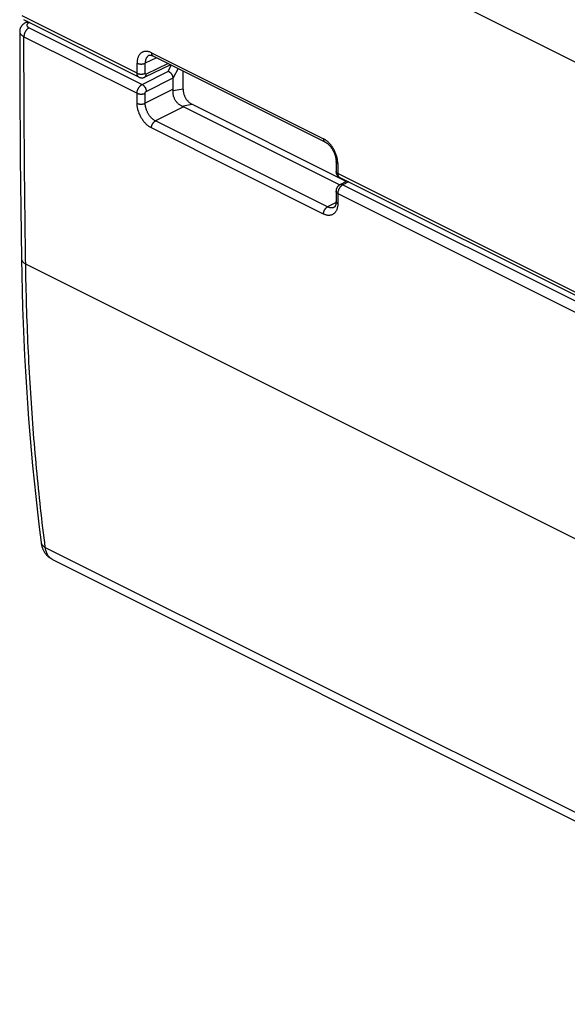
# Model space of a CAD drawing. Units: millimetres. Extents: x -18.9 to 18.9, y -27.7 to 28.1.
# Drawn here: x -18.9 to 0, y -27.6 to 6.4 of the extents above; entities that cross this region are included whole.
import ezdxf

# ---------------------------------------------------------------- set-up
doc = ezdxf.new("R2010")
doc.units = ezdxf.units.MM
doc.header["$LTSCALE"] = 19.36
doc.layers.get('0').update_dxf_attribs({"linetype": 'CONTINUOUS'})

msp = doc.modelspace()

# ---------------------------------------------------------------- linework, layer by layer
at = {"color": 9, "linetype": 'CONTINUOUS'}
for p, q in [((-18.735, 14.442), (12.039, -0.945)), ((-14.83, 4.543), (-18.798, 6.527)), ((-18.543, 6.297), (-18.564, 6.285)), ((-18.733, 5.805), (-14.83, 3.854)), ((-18.558, 6.11), (-14.655, 4.158)), ((-14.334, 5.249), (-8.397, 2.281)), ((-14.156, 5.078), (-14.548, 4.889)), ((-13.758, 4.879), (-14.513, 4.516)), ((-13.648, 4.824), (-13.764, 4.605)), ((-14.655, 4.158), (-13.764, 4.605)), ((-13.412, 4.706), (-13.584, 4.379)), ((-14.513, 3.914), (-13.584, 4.38)), ((-13.584, 3.991), (-14.548, 3.507)), ((-13.241, 3.999), (-13.586, 3.932)), ((-13.28, 3.404), (-12.934, 3.471)), ((-13.231, 3.381), (-14.193, 2.897)), ((-8.257, -0.071), (-14.193, 2.897)), ((-8.397, -0.315), (-14.334, 2.654)), ((1.114, -3.429), (-7.903, 1.079)), ((-7.538, 0.794), (-7.728, 0.695)), ((-7.728, 0.695), (1.289, -3.814)), ((-7.903, 0.39), (1.114, -4.118)), ((-7.962, 0.082), (-8.257, -0.071)), ((11.976, -17.368), (-18.672, -2.044)), ((-17.996, -11.824), (12.7, -27.172))]:
    msp.add_line(p, q, dxfattribs=at)
at = {"color": 7, "linetype": 'CONTINUOUS'}
for p, q in [((-14.765, 4.407), (-18.733, 6.391)), ((-18.609, 6.329), (-18.683, 6.289)), ((-14.415, 5.161), (-14.415, 5.161)), ((-14.282, 5.141), (-8.345, 2.172)), ((-13.673, 4.836), (-14.567, 4.407)), ((-13.241, 3.999), (-13.241, 4.62)), ((-13.584, 3.991), (-13.584, 4.379)), ((-7.61, 0.808), (-12.934, 3.471)), ((-7.843, 0.687), (-13.231, 3.381)), ((-7.961, 1.497), (-7.962, 1.15)), ((1.179, -3.565), (-7.838, 0.944)), ((-7.589, 0.819), (-7.827, 0.695)), ((-7.962, 0.474), (-7.961, 0.114)), ((-8.031, -0.084), (-8.031, -0.084)), ((-17.749, -12.237), (12.957, -27.59))]:
    msp.add_line(p, q, dxfattribs=at)
for points in [[(-18.683, 6.289), (-18.69, 6.285), (-18.703, 6.277), (-18.717, 6.268), (-18.729, 6.26), (-18.741, 6.251), (-18.753, 6.241), (-18.764, 6.232), (-18.774, 6.222), (-18.784, 6.212), (-18.793, 6.202), (-18.802, 6.192), (-18.811, 6.182), (-18.818, 6.171), (-18.826, 6.16), (-18.833, 6.15), (-18.839, 6.139), (-18.845, 6.128), (-18.85, 6.116), (-18.855, 6.105), (-18.86, 6.093), (-18.864, 6.082), (-18.867, 6.07), (-18.871, 6.059), (-18.873, 6.047), (-18.875, 6.035), (-18.877, 6.023), (-18.879, 6.011), (-18.879, 5.999), (-18.88, 5.987), (-18.88, 5.983)], [(-18.88, 5.983), (-18.879, 5.114), (-18.876, 4.238), (-18.872, 3.362), (-18.866, 2.487), (-18.86, 1.614), (-18.851, 0.74), (-18.842, -0.132), (-18.831, -1.004), (-18.818, -1.867)], [(-14.415, 5.161), (-14.411, 5.162), (-14.408, 5.164), (-14.404, 5.165), (-14.4, 5.166), (-14.396, 5.167), (-14.392, 5.167), (-14.387, 5.168), (-14.382, 5.168), (-14.376, 5.168), (-14.371, 5.168), (-14.365, 5.167), (-14.359, 5.166), (-14.352, 5.165), (-14.345, 5.164), (-14.338, 5.162), (-14.331, 5.16), (-14.324, 5.158), (-14.316, 5.156), (-14.309, 5.153), (-14.301, 5.15), (-14.293, 5.146), (-14.285, 5.142), (-14.282, 5.141)], [(-14.765, 4.407), (-14.762, 4.406), (-14.755, 4.402), (-14.747, 4.399), (-14.739, 4.396), (-14.731, 4.394), (-14.723, 4.391), (-14.715, 4.39), (-14.707, 4.388), (-14.699, 4.386), (-14.691, 4.385), (-14.682, 4.385), (-14.674, 4.384), (-14.665, 4.384), (-14.657, 4.384), (-14.648, 4.385), (-14.64, 4.386), (-14.632, 4.387), (-14.623, 4.388), (-14.615, 4.39), (-14.606, 4.392), (-14.598, 4.395), (-14.59, 4.397), (-14.581, 4.401), (-14.573, 4.404), (-14.567, 4.407)], [(-8.345, 2.172), (-8.34, 2.17), (-8.331, 2.165), (-8.321, 2.159), (-8.311, 2.153), (-8.301, 2.147), (-8.291, 2.14), (-8.281, 2.133), (-8.27, 2.125), (-8.26, 2.117), (-8.249, 2.108), (-8.239, 2.099), (-8.228, 2.089), (-8.218, 2.079), (-8.207, 2.069), (-8.197, 2.058), (-8.186, 2.047), (-8.176, 2.035), (-8.166, 2.023), (-8.156, 2.01), (-8.145, 1.998), (-8.136, 1.985), (-8.126, 1.971), (-8.116, 1.957), (-8.107, 1.943), (-8.097, 1.929), (-8.088, 1.914), (-8.08, 1.9), (-8.071, 1.885), (-8.063, 1.869), (-8.055, 1.854), (-8.047, 1.838), (-8.04, 1.823), (-8.033, 1.807), (-8.026, 1.791), (-8.019, 1.775), (-8.013, 1.759), (-8.007, 1.743), (-8.002, 1.727), (-7.997, 1.711), (-7.992, 1.695), (-7.987, 1.679), (-7.983, 1.664), (-7.98, 1.648), (-7.976, 1.633), (-7.973, 1.617), (-7.97, 1.602), (-7.968, 1.587), (-7.966, 1.572), (-7.965, 1.558), (-7.963, 1.544), (-7.962, 1.53), (-7.962, 1.516), (-7.961, 1.503), (-7.961, 1.497)], [(-7.962, 1.15), (-7.962, 1.139), (-7.961, 1.13), (-7.96, 1.12), (-7.959, 1.111), (-7.957, 1.101), (-7.955, 1.092), (-7.953, 1.083), (-7.95, 1.074), (-7.947, 1.065), (-7.943, 1.057), (-7.94, 1.048), (-7.935, 1.04), (-7.931, 1.032), (-7.926, 1.024), (-7.921, 1.016), (-7.916, 1.009), (-7.911, 1.002), (-7.905, 0.995), (-7.899, 0.989), (-7.892, 0.982), (-7.886, 0.976), (-7.879, 0.97), (-7.872, 0.965), (-7.865, 0.96), (-7.858, 0.955), (-7.85, 0.95), (-7.842, 0.946), (-7.838, 0.944)], [(-7.827, 0.695), (-7.829, 0.695), (-7.837, 0.69), (-7.846, 0.685), (-7.854, 0.68), (-7.862, 0.674), (-7.869, 0.668), (-7.877, 0.662), (-7.884, 0.655), (-7.891, 0.648), (-7.897, 0.641), (-7.904, 0.634), (-7.91, 0.626), (-7.916, 0.619), (-7.921, 0.611), (-7.926, 0.602), (-7.931, 0.594), (-7.936, 0.585), (-7.94, 0.577), (-7.944, 0.568), (-7.947, 0.559), (-7.95, 0.549), (-7.953, 0.54), (-7.955, 0.531), (-7.957, 0.521), (-7.959, 0.512), (-7.96, 0.502), (-7.961, 0.492), (-7.962, 0.483), (-7.962, 0.474)], [(-7.961, 0.114), (-7.962, 0.105), (-7.962, 0.093), (-7.962, 0.082), (-7.963, 0.071), (-7.964, 0.06), (-7.966, 0.049), (-7.967, 0.039), (-7.969, 0.03), (-7.971, 0.02), (-7.973, 0.011), (-7.975, 0.003), (-7.978, -0.005), (-7.98, -0.013), (-7.983, -0.02), (-7.986, -0.027), (-7.989, -0.034), (-7.992, -0.04), (-7.995, -0.046), (-7.998, -0.051), (-8.002, -0.056), (-8.005, -0.061), (-8.008, -0.065), (-8.011, -0.069), (-8.015, -0.072), (-8.018, -0.075), (-8.021, -0.078), (-8.024, -0.08), (-8.027, -0.082), (-8.031, -0.084), (-8.031, -0.084)], [(-18.818, -1.867), (-18.808, -2.421), (-18.795, -2.98), (-18.778, -3.537), (-18.759, -4.093), (-18.736, -4.646), (-18.709, -5.198), (-18.68, -5.747), (-18.647, -6.295), (-18.611, -6.841), (-18.572, -7.384), (-18.529, -7.925), (-18.484, -8.465), (-18.435, -9.002), (-18.383, -9.537), (-18.327, -10.07), (-18.269, -10.6), (-18.207, -11.128), (-18.143, -11.648)], [(-18.143, -11.648), (-18.14, -11.667), (-18.136, -11.693), (-18.131, -11.72), (-18.125, -11.745), (-18.118, -11.77), (-18.111, -11.795), (-18.104, -11.819), (-18.095, -11.843), (-18.086, -11.866), (-18.077, -11.888), (-18.066, -11.91), (-18.056, -11.932), (-18.044, -11.953), (-18.032, -11.973), (-18.02, -11.993), (-18.007, -12.012), (-17.994, -12.031), (-17.98, -12.049), (-17.965, -12.067), (-17.95, -12.084), (-17.935, -12.1), (-17.919, -12.116), (-17.903, -12.131), (-17.887, -12.146), (-17.87, -12.16), (-17.853, -12.173), (-17.835, -12.186), (-17.817, -12.198), (-17.798, -12.21), (-17.78, -12.221), (-17.76, -12.231), (-17.749, -12.237)]]:
    msp.add_lwpolyline(points, dxfattribs=at)
at = {"color": 9, "linetype": 'CONTINUOUS'}
for points, knots in [([(-18.564, 6.285), (-18.571, 6.288), (-18.586, 6.294), (-18.607, 6.3), (-18.629, 6.302), (-18.649, 6.301), (-18.667, 6.296), (-18.678, 6.291), (-18.683, 6.289)], [0, 0, 0, 0, 0.192631, 0.374445, 0.546289, 0.709792, 0.867362, 1, 1, 1, 1]), ([(-18.564, 6.285), (-18.569, 6.282), (-18.58, 6.276), (-18.593, 6.266), (-18.605, 6.256), (-18.615, 6.244), (-18.622, 6.233), (-18.628, 6.221), (-18.631, 6.209), (-18.632, 6.196), (-18.63, 6.184), (-18.626, 6.172), (-18.62, 6.16), (-18.611, 6.149), (-18.601, 6.138), (-18.588, 6.128), (-18.574, 6.118), (-18.564, 6.112), (-18.558, 6.11)], [0, 0, 0, 0, 0.076683, 0.148601, 0.21573, 0.278285, 0.336722, 0.391768, 0.444421, 0.495913, 0.547603, 0.600827, 0.656759, 0.716321, 0.780157, 0.848653, 0.921963, 1, 1, 1, 1]), ([(-18.88, 5.983), (-18.88, 5.981), (-18.88, 5.972), (-18.877, 5.954), (-18.869, 5.93), (-18.857, 5.906), (-18.84, 5.884), (-18.819, 5.862), (-18.794, 5.842), (-18.765, 5.822), (-18.744, 5.811), (-18.733, 5.805)], [0, 0, 0, 0, 0.017738, 0.118179, 0.22168, 0.330541, 0.446559, 0.570988, 0.70457, 0.847593, 1, 1, 1, 1]), ([(-18.558, 6.11), (-18.565, 6.106), (-18.58, 6.097), (-18.601, 6.082), (-18.621, 6.064), (-18.64, 6.044), (-18.658, 6.021), (-18.675, 5.996), (-18.69, 5.971), (-18.703, 5.944), (-18.714, 5.916), (-18.722, 5.888), (-18.729, 5.86), (-18.732, 5.832), (-18.733, 5.814), (-18.733, 5.805)], [0, 0, 0, 0, 0.066955, 0.137564, 0.211502, 0.288309, 0.367415, 0.448174, 0.529884, 0.611814, 0.693226, 0.773399, 0.85165, 0.927359, 1, 1, 1, 1]), ([(-18.672, -2.044), (-18.685, -1.175), (-18.707, 0.568), (-18.728, 3.184), (-18.733, 4.931), (-18.733, 5.805)], [0, 0, 0, 0, 0.332469, 0.6658, 1, 1, 1, 1]), ([(-14.334, 5.249), (-14.348, 5.257), (-14.378, 5.27), (-14.423, 5.285), (-14.468, 5.295), (-14.512, 5.299), (-14.554, 5.297), (-14.594, 5.29), (-14.632, 5.277), (-14.668, 5.258), (-14.701, 5.235), (-14.73, 5.206), (-14.756, 5.172), (-14.779, 5.134), (-14.797, 5.092), (-14.812, 5.046), (-14.822, 4.996), (-14.828, 4.944), (-14.83, 4.908), (-14.83, 4.89)], [0, 0, 0, 0, 0.064453, 0.126453, 0.185866, 0.242756, 0.297387, 0.350323, 0.402289, 0.45401, 0.506184, 0.559481, 0.614484, 0.671714, 0.731647, 0.794568, 0.860441, 0.929048, 1, 1, 1, 1]), ([(-14.415, 5.161), (-14.421, 5.158), (-14.435, 5.15), (-14.456, 5.135), (-14.477, 5.114), (-14.496, 5.09), (-14.512, 5.063), (-14.525, 5.033), (-14.535, 5), (-14.543, 4.965), (-14.547, 4.927), (-14.548, 4.902), (-14.548, 4.889)], [0, 0, 0, 0, 0.061214, 0.151066, 0.242794, 0.337408, 0.435808, 0.538821, 0.646948, 0.760135, 0.878018, 1, 1, 1, 1]), ([(-14.334, 5.249), (-14.334, 5.243), (-14.333, 5.229), (-14.33, 5.21), (-14.325, 5.193), (-14.318, 5.177), (-14.31, 5.163), (-14.299, 5.152), (-14.289, 5.145), (-14.283, 5.141), (-14.282, 5.141)], [0, 0, 0, 0, 0.160504, 0.312349, 0.455361, 0.589887, 0.716884, 0.837956, 0.955314, 1, 1, 1, 1]), ([(-14.83, 4.543), (-14.83, 4.601), (-14.83, 4.716), (-14.83, 4.832), (-14.83, 4.89)], [0, 0, 0, 0, 0.49996, 1, 1, 1, 1]), ([(-14.83, 4.89), (-14.824, 4.887), (-14.811, 4.881), (-14.792, 4.875), (-14.771, 4.869), (-14.748, 4.865), (-14.725, 4.862), (-14.701, 4.86), (-14.677, 4.86), (-14.653, 4.862), (-14.63, 4.864), (-14.608, 4.869), (-14.586, 4.874), (-14.566, 4.881), (-14.554, 4.886), (-14.548, 4.889)], [0, 0, 0, 0, 0.067834, 0.139957, 0.215782, 0.294607, 0.375642, 0.458037, 0.540908, 0.623358, 0.704501, 0.783486, 0.859518, 0.931887, 1, 1, 1, 1]), ([(-14.548, 4.542), (-14.548, 4.6), (-14.548, 4.715), (-14.548, 4.831), (-14.548, 4.889)], [0, 0, 0, 0, 0.49996, 1, 1, 1, 1]), ([(-14.83, 4.543), (-14.824, 4.54), (-14.81, 4.534), (-14.789, 4.526), (-14.765, 4.521), (-14.741, 4.517), (-14.715, 4.514), (-14.689, 4.513), (-14.664, 4.514), (-14.638, 4.516), (-14.614, 4.52), (-14.59, 4.526), (-14.568, 4.533), (-14.555, 4.539), (-14.548, 4.542)], [0, 0, 0, 0, 0.07368, 0.152339, 0.235211, 0.32138, 0.409816, 0.499422, 0.589063, 0.677604, 0.763944, 0.847049, 0.925992, 1, 1, 1, 1]), ([(-14.765, 4.407), (-14.77, 4.41), (-14.779, 4.416), (-14.792, 4.427), (-14.804, 4.441), (-14.813, 4.458), (-14.821, 4.477), (-14.826, 4.497), (-14.829, 4.519), (-14.83, 4.535), (-14.83, 4.543)], [0, 0, 0, 0, 0.102373, 0.212885, 0.327426, 0.447587, 0.574491, 0.708786, 0.850679, 1, 1, 1, 1]), ([(-14.567, 4.407), (-14.563, 4.409), (-14.554, 4.414), (-14.542, 4.425), (-14.532, 4.439), (-14.524, 4.455), (-14.518, 4.474), (-14.514, 4.494), (-14.513, 4.509), (-14.513, 4.516)], [0, 0, 0, 0, 0.105625, 0.234005, 0.368434, 0.51124, 0.66385, 0.826829, 1, 1, 1, 1]), ([(-14.513, 4.516), (-14.514, 4.515), (-14.517, 4.514), (-14.521, 4.513), (-14.525, 4.513), (-14.528, 4.513), (-14.532, 4.513), (-14.535, 4.515), (-14.538, 4.516), (-14.541, 4.519), (-14.543, 4.522), (-14.545, 4.525), (-14.547, 4.529), (-14.548, 4.533), (-14.548, 4.537), (-14.548, 4.54), (-14.548, 4.542)], [0, 0, 0, 0, 0.078379, 0.152588, 0.222879, 0.289848, 0.354366, 0.417528, 0.480572, 0.544746, 0.61118, 0.68079, 0.754227, 0.831873, 0.913856, 1, 1, 1, 1]), ([(-14.83, 3.854), (-14.83, 3.862), (-14.829, 3.879), (-14.826, 3.904), (-14.821, 3.93), (-14.813, 3.956), (-14.804, 3.982), (-14.792, 4.007), (-14.779, 4.032), (-14.764, 4.055), (-14.748, 4.077), (-14.731, 4.098), (-14.713, 4.116), (-14.694, 4.133), (-14.675, 4.147), (-14.661, 4.154), (-14.655, 4.158)], [0, 0, 0, 0, 0.06733, 0.137332, 0.209595, 0.283634, 0.358916, 0.434873, 0.510917, 0.58646, 0.660926, 0.733769, 0.804489, 0.872651, 0.937903, 1, 1, 1, 1]), ([(-14.655, 4.158), (-14.648, 4.155), (-14.636, 4.147), (-14.618, 4.134), (-14.6, 4.117), (-14.584, 4.099), (-14.569, 4.079), (-14.555, 4.057), (-14.543, 4.034), (-14.532, 4.01), (-14.524, 3.986), (-14.518, 3.961), (-14.514, 3.938), (-14.513, 3.922), (-14.513, 3.914)], [0, 0, 0, 0, 0.072257, 0.148921, 0.22955, 0.313509, 0.40002, 0.488208, 0.577131, 0.665823, 0.753327, 0.838727, 0.92119, 1, 1, 1, 1]), ([(-14.83, 3.507), (-14.83, 3.565), (-14.83, 3.68), (-14.83, 3.796), (-14.83, 3.854)], [0, 0, 0, 0, 0.499959, 1, 1, 1, 1]), ([(-14.83, 3.854), (-14.824, 3.851), (-14.81, 3.845), (-14.789, 3.838), (-14.765, 3.832), (-14.741, 3.828), (-14.715, 3.825), (-14.689, 3.824), (-14.664, 3.825), (-14.638, 3.827), (-14.614, 3.832), (-14.59, 3.837), (-14.568, 3.844), (-14.555, 3.85), (-14.548, 3.853)], [0, 0, 0, 0, 0.073669, 0.152311, 0.235165, 0.321315, 0.409735, 0.499329, 0.588963, 0.677505, 0.763854, 0.846978, 0.925951, 1, 1, 1, 1]), ([(-14.548, 3.853), (-14.548, 3.855), (-14.548, 3.858), (-14.548, 3.863), (-14.547, 3.869), (-14.545, 3.874), (-14.543, 3.879), (-14.541, 3.884), (-14.538, 3.889), (-14.535, 3.894), (-14.532, 3.898), (-14.529, 3.902), (-14.525, 3.906), (-14.521, 3.909), (-14.517, 3.912), (-14.514, 3.913), (-14.513, 3.914)], [0, 0, 0, 0, 0.067207, 0.137139, 0.209325, 0.283289, 0.358504, 0.434407, 0.510416, 0.585946, 0.660425, 0.73331, 0.804105, 0.872378, 0.937778, 1, 1, 1, 1]), ([(-14.548, 3.507), (-14.548, 3.564), (-14.548, 3.68), (-14.548, 3.796), (-14.548, 3.853)], [0, 0, 0, 0, 0.499959, 1, 1, 1, 1]), ([(-14.334, 2.654), (-14.348, 2.661), (-14.377, 2.677), (-14.42, 2.705), (-14.462, 2.738), (-14.504, 2.775), (-14.543, 2.815), (-14.582, 2.858), (-14.618, 2.905), (-14.653, 2.954), (-14.684, 3.006), (-14.714, 3.059), (-14.74, 3.114), (-14.763, 3.171), (-14.783, 3.227), (-14.8, 3.285), (-14.813, 3.342), (-14.823, 3.398), (-14.828, 3.453), (-14.83, 3.489), (-14.83, 3.507)], [0, 0, 0, 0, 0.047394, 0.097084, 0.148839, 0.202388, 0.257421, 0.313713, 0.371119, 0.42944, 0.488388, 0.54766, 0.606946, 0.665945, 0.724434, 0.782236, 0.839066, 0.894538, 0.948294, 1, 1, 1, 1]), ([(-14.83, 3.507), (-14.823, 3.504), (-14.81, 3.498), (-14.788, 3.491), (-14.765, 3.485), (-14.74, 3.481), (-14.715, 3.478), (-14.689, 3.478), (-14.663, 3.478), (-14.638, 3.481), (-14.613, 3.485), (-14.59, 3.491), (-14.568, 3.498), (-14.555, 3.504), (-14.548, 3.507)], [0, 0, 0, 0, 0.073663, 0.152297, 0.235142, 0.321283, 0.409695, 0.499282, 0.588913, 0.677455, 0.763809, 0.846942, 0.925931, 1, 1, 1, 1]), ([(-14.193, 2.897), (-14.204, 2.903), (-14.225, 2.914), (-14.255, 2.934), (-14.286, 2.958), (-14.315, 2.984), (-14.344, 3.012), (-14.371, 3.043), (-14.397, 3.077), (-14.422, 3.112), (-14.445, 3.149), (-14.466, 3.187), (-14.484, 3.226), (-14.501, 3.266), (-14.515, 3.307), (-14.527, 3.348), (-14.537, 3.388), (-14.543, 3.429), (-14.547, 3.468), (-14.548, 3.494), (-14.548, 3.507)], [0, 0, 0, 0, 0.047495, 0.097243, 0.149039, 0.202612, 0.257655, 0.313945, 0.371338, 0.429636, 0.488554, 0.547791, 0.607041, 0.666002, 0.724457, 0.782229, 0.839037, 0.894497, 0.948254, 1, 1, 1, 1]), ([(-14.334, 2.654), (-14.334, 2.661), (-14.333, 2.677), (-14.329, 2.701), (-14.323, 2.725), (-14.315, 2.75), (-14.305, 2.773), (-14.293, 2.796), (-14.279, 2.818), (-14.264, 2.839), (-14.248, 2.857), (-14.23, 2.873), (-14.212, 2.887), (-14.2, 2.894), (-14.193, 2.897)], [0, 0, 0, 0, 0.078784, 0.161138, 0.246373, 0.333682, 0.42218, 0.510934, 0.599006, 0.685479, 0.7695, 0.850309, 0.927288, 1, 1, 1, 1]), ([(-7.903, 1.426), (-7.903, 1.445), (-7.904, 1.484), (-7.911, 1.542), (-7.921, 1.602), (-7.935, 1.663), (-7.954, 1.723), (-7.976, 1.783), (-8.002, 1.842), (-8.031, 1.9), (-8.063, 1.956), (-8.098, 2.009), (-8.136, 2.06), (-8.176, 2.107), (-8.217, 2.151), (-8.261, 2.19), (-8.305, 2.226), (-8.35, 2.256), (-8.381, 2.273), (-8.397, 2.281)], [0, 0, 0, 0, 0.054884, 0.11204, 0.171064, 0.23152, 0.292962, 0.355106, 0.417734, 0.480538, 0.543151, 0.605209, 0.666362, 0.726332, 0.784939, 0.841954, 0.89701, 0.949782, 1, 1, 1, 1]), ([(-8.397, 2.281), (-8.397, 2.274), (-8.396, 2.261), (-8.393, 2.242), (-8.388, 2.224), (-8.381, 2.209), (-8.373, 2.195), (-8.362, 2.183), (-8.352, 2.176), (-8.346, 2.173), (-8.345, 2.172)], [0, 0, 0, 0, 0.160495, 0.312332, 0.455336, 0.589855, 0.716845, 0.83791, 0.955261, 1, 1, 1, 1]), ([(-7.903, 1.426), (-7.908, 1.429), (-7.919, 1.435), (-7.932, 1.445), (-7.944, 1.455), (-7.952, 1.467), (-7.958, 1.478), (-7.961, 1.489), (-7.961, 1.495), (-7.961, 1.497)], [0, 0, 0, 0, 0.189649, 0.364416, 0.524384, 0.670642, 0.805512, 0.932666, 1, 1, 1, 1]), ([(-7.903, 1.426), (-7.903, 1.369), (-7.903, 1.253), (-7.903, 1.137), (-7.903, 1.079)], [0, 0, 0, 0, 0.500041, 1, 1, 1, 1]), ([(-7.903, 1.079), (-7.909, 1.082), (-7.92, 1.088), (-7.935, 1.099), (-7.946, 1.111), (-7.955, 1.123), (-7.96, 1.136), (-7.962, 1.145), (-7.962, 1.15), (-7.962, 1.15)], [0, 0, 0, 0, 0.204841, 0.392203, 0.562348, 0.716972, 0.859529, 0.995295, 1, 1, 1, 1]), ([(-7.903, 1.079), (-7.903, 1.071), (-7.903, 1.056), (-7.899, 1.034), (-7.894, 1.013), (-7.887, 0.995), (-7.877, 0.978), (-7.866, 0.964), (-7.853, 0.952), (-7.843, 0.946), (-7.838, 0.944)], [0, 0, 0, 0, 0.149503, 0.291534, 0.425915, 0.552845, 0.672967, 0.787402, 0.897746, 1, 1, 1, 1]), ([(-7.728, 0.695), (-7.736, 0.691), (-7.75, 0.682), (-7.771, 0.667), (-7.791, 0.649), (-7.81, 0.629), (-7.828, 0.606), (-7.845, 0.581), (-7.86, 0.556), (-7.873, 0.529), (-7.884, 0.501), (-7.892, 0.473), (-7.899, 0.445), (-7.902, 0.417), (-7.903, 0.399), (-7.903, 0.39)], [0, 0, 0, 0, 0.066913, 0.137493, 0.211412, 0.288205, 0.367302, 0.448056, 0.529767, 0.611702, 0.693125, 0.773313, 0.851583, 0.927319, 1, 1, 1, 1]), ([(-7.728, 0.695), (-7.734, 0.697), (-7.745, 0.702), (-7.763, 0.706), (-7.78, 0.708), (-7.797, 0.706), (-7.813, 0.702), (-7.823, 0.698), (-7.827, 0.695)], [0, 0, 0, 0, 0.179491, 0.35312, 0.522891, 0.690857, 0.859316, 1, 1, 1, 1]), ([(-7.903, 0.39), (-7.909, 0.393), (-7.919, 0.399), (-7.932, 0.41), (-7.944, 0.422), (-7.952, 0.435), (-7.959, 0.449), (-7.961, 0.462), (-7.962, 0.471), (-7.962, 0.474)], [0, 0, 0, 0, 0.168292, 0.327749, 0.479778, 0.626069, 0.768994, 0.911623, 1, 1, 1, 1]), ([(-7.903, 0.39), (-7.903, 0.333), (-7.903, 0.217), (-7.903, 0.101), (-7.903, 0.044)], [0, 0, 0, 0, 0.500043, 1, 1, 1, 1]), ([(-7.903, 0.044), (-7.903, 0.026), (-7.904, -0.007), (-7.909, -0.057), (-7.919, -0.104), (-7.931, -0.148), (-7.948, -0.189), (-7.968, -0.226), (-7.991, -0.259), (-8.017, -0.288), (-8.047, -0.313), (-8.079, -0.333), (-8.113, -0.348), (-8.15, -0.358), (-8.188, -0.364), (-8.228, -0.364), (-8.27, -0.359), (-8.312, -0.349), (-8.355, -0.334), (-8.383, -0.322), (-8.397, -0.315)], [0, 0, 0, 0, 0.067179, 0.132251, 0.194869, 0.254834, 0.312085, 0.366805, 0.419373, 0.470225, 0.519826, 0.568723, 0.617507, 0.66678, 0.717171, 0.769278, 0.823511, 0.880047, 0.93892, 1, 1, 1, 1]), ([(-7.903, 0.044), (-7.909, 0.047), (-7.92, 0.053), (-7.934, 0.064), (-7.946, 0.075), (-7.955, 0.088), (-7.96, 0.101), (-7.961, 0.11), (-7.961, 0.114), (-7.961, 0.114)], [0, 0, 0, 0, 0.204816, 0.392204, 0.562441, 0.717237, 0.860053, 0.996156, 1, 1, 1, 1]), ([(-8.397, -0.315), (-8.397, -0.307), (-8.396, -0.291), (-8.392, -0.267), (-8.386, -0.243), (-8.378, -0.219), (-8.368, -0.195), (-8.356, -0.172), (-8.342, -0.15), (-8.327, -0.13), (-8.311, -0.112), (-8.293, -0.095), (-8.275, -0.082), (-8.263, -0.074), (-8.257, -0.071)], [0, 0, 0, 0, 0.078784, 0.161138, 0.246373, 0.333682, 0.42218, 0.510934, 0.599006, 0.685479, 0.7695, 0.850309, 0.927288, 1, 1, 1, 1]), ([(-8.031, -0.084), (-8.039, -0.088), (-8.055, -0.095), (-8.081, -0.102), (-8.108, -0.106), (-8.137, -0.106), (-8.166, -0.103), (-8.196, -0.095), (-8.227, -0.085), (-8.247, -0.076), (-8.257, -0.071)], [0, 0, 0, 0, 0.108691, 0.223521, 0.340931, 0.462324, 0.588669, 0.720391, 0.857576, 1, 1, 1, 1]), ([(-18.818, -1.867), (-18.818, -1.872), (-18.817, -1.886), (-18.812, -1.909), (-18.8, -1.935), (-18.784, -1.96), (-18.762, -1.983), (-18.736, -2.006), (-18.706, -2.026), (-18.684, -2.039), (-18.672, -2.044)], [0, 0, 0, 0, 0.064684, 0.175078, 0.290292, 0.412732, 0.544135, 0.685572, 0.837529, 1, 1, 1, 1]), ([(-17.996, -11.824), (-18.053, -11.373), (-18.161, -10.466), (-18.3, -9.096), (-18.418, -7.712), (-18.514, -6.314), (-18.589, -4.902), (-18.643, -3.478), (-18.665, -2.523), (-18.672, -2.044)], [0, 0, 0, 0, 0.139092, 0.27946, 0.421092, 0.563977, 0.7081, 0.853447, 1, 1, 1, 1]), ([(-18.143, -11.648), (-18.141, -11.658), (-18.137, -11.678), (-18.125, -11.706), (-18.108, -11.734), (-18.087, -11.76), (-18.061, -11.784), (-18.03, -11.805), (-18.008, -11.818), (-17.996, -11.824)], [0, 0, 0, 0, 0.126489, 0.255614, 0.389396, 0.529645, 0.677687, 0.834349, 1, 1, 1, 1]), ([(-17.749, -12.237), (-17.758, -12.233), (-17.782, -12.219), (-17.819, -12.193), (-17.858, -12.156), (-17.893, -12.113), (-17.923, -12.065), (-17.949, -12.011), (-17.97, -11.953), (-17.986, -11.89), (-17.993, -11.846), (-17.996, -11.824)], [0, 0, 0, 0, 0.06246, 0.165983, 0.271684, 0.380678, 0.493893, 0.612043, 0.735622, 0.864908, 1, 1, 1, 1])]:
    msp.add_open_spline(points, degree=3, knots=knots, dxfattribs=at)
at = {"color": 7, "linetype": 'CONTINUOUS'}
for points, knots in [([(-13.584, 4.38), (-13.584, 4.387), (-13.585, 4.402), (-13.59, 4.424), (-13.596, 4.446), (-13.606, 4.468), (-13.617, 4.489), (-13.631, 4.51), (-13.646, 4.529), (-13.664, 4.546), (-13.682, 4.562), (-13.702, 4.576), (-13.722, 4.588), (-13.743, 4.598), (-13.757, 4.603), (-13.764, 4.605)], [0, 0, 0, 0, 0.070998, 0.144335, 0.219838, 0.297205, 0.376033, 0.455852, 0.53615, 0.6164, 0.69608, 0.774696, 0.851799, 0.927003, 1, 1, 1, 1]), ([(-13.584, 4.38), (-13.584, 4.38), (-13.584, 4.38), (-13.584, 4.38), (-13.584, 4.38), (-13.584, 4.379)], [0, 0, 0, 0, 0.332931, 0.666264, 1, 1, 1, 1]), ([(-13.28, 3.404), (-13.294, 3.41), (-13.321, 3.424), (-13.359, 3.448), (-13.395, 3.476), (-13.428, 3.507), (-13.459, 3.541), (-13.487, 3.578), (-13.512, 3.617), (-13.534, 3.658), (-13.552, 3.701), (-13.567, 3.746), (-13.578, 3.791), (-13.585, 3.838), (-13.588, 3.885), (-13.587, 3.916), (-13.586, 3.932)], [0, 0, 0, 0, 0.069445, 0.139232, 0.209278, 0.279808, 0.350558, 0.421767, 0.493237, 0.565013, 0.637136, 0.709381, 0.781955, 0.854531, 0.927271, 1, 1, 1, 1]), ([(-13.586, 3.932), (-13.586, 3.939), (-13.585, 3.952), (-13.584, 3.972), (-13.584, 3.984), (-13.584, 3.991)], [0, 0, 0, 0, 0.35102, 0.683672, 1, 1, 1, 1]), ([(-13.241, 3.999), (-13.241, 3.984), (-13.239, 3.955), (-13.235, 3.913), (-13.227, 3.871), (-13.217, 3.831), (-13.204, 3.791), (-13.189, 3.753), (-13.172, 3.716), (-13.153, 3.681), (-13.132, 3.648), (-13.109, 3.616), (-13.083, 3.586), (-13.056, 3.558), (-13.027, 3.532), (-12.997, 3.508), (-12.966, 3.488), (-12.945, 3.476), (-12.934, 3.471)], [0, 0, 0, 0, 0.067909, 0.135005, 0.201044, 0.266032, 0.330652, 0.394825, 0.458113, 0.520193, 0.581649, 0.64299, 0.704261, 0.765424, 0.826655, 0.886984, 0.945135, 1, 1, 1, 1]), ([(-13.28, 3.404), (-13.274, 3.401), (-13.263, 3.396), (-13.246, 3.388), (-13.236, 3.383), (-13.231, 3.381)], [0, 0, 0, 0, 0.355786, 0.688421, 1, 1, 1, 1])]:
    msp.add_open_spline(points, degree=3, knots=knots, dxfattribs=at)

doc.saveas('drawing.dxf')
